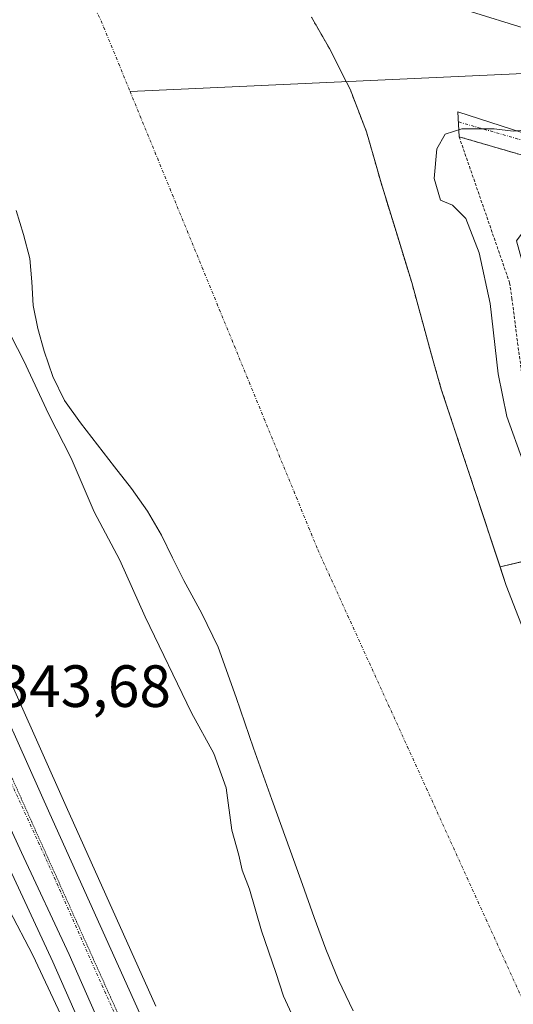
# Model space of a CAD drawing. Units: metres. Extents: x 593867 to 597312, y 4724442 to 4726802.
# Drawn here: x 596679 to 596762, y 4725030 to 4725196 of the extents above; entities that cross this region are included whole.
import ezdxf
from ezdxf.enums import TextEntityAlignment as Align

# ---------------------------------------------------------------- set-up
doc = ezdxf.new("R2010")
doc.units = ezdxf.units.M
doc.header["$MEASUREMENT"] = 0
for name, pattern in [('TRAZO_Y_PUNTO', [1, 0.5, -0.25, 0, -0.25]), ('TRAZOS', [0.75, 0.5, -0.25]), ('TRAZOS2', [0.375, 0.25, -0.125])]:
    doc.linetypes.add(name, pattern=pattern)
for name, color, linetype, lineweight in [('Alambrada', 19, 'TRAZOS', 0), ('Arbolado forestal', 92, 'TRAZOS', 0), ('Arbolado forestal CxS', 92, 'Continuous', 0), ('Carretera de calzada única', 19, 'Continuous', 13), ('Carretera de calzada única Cxs', 19, 'Continuous', 13), ('Carretera de calzada única eje', 19, 'TRAZO_Y_PUNTO', 0), ('Corriente natural Cxs', 5, 'Continuous', 13), ('Corriente natural eje', 5, 'TRAZO_Y_PUNTO', 0), ('Corriente natural lineal', 142, 'Continuous', 13), ('Corriente natural superficial', 5, 'Continuous', 13), ('Curva de nivel normal', 36, 'Continuous', 0), ('Elemento construido', 1, 'Continuous', 0), ('Núcleo urbano', 19, 'Continuous', 0), ('Núcleo urbano CxS', 19, 'Continuous', 0), ('Pastizal CxS', 92, 'Continuous', 0), ('Rótulo de punto de cota en terreno', 19, 'Continuous', 0), ('Suelo desnudo', 252, 'Continuous', 0), ('Suelo desnudo CxS', 43, 'Continuous', 0), ('Vía pecuaria eje', 92, 'TRAZOS2', 0), ('Vía urbana Cxs', 5, 'Continuous', 0), ('Vía urbana eje', 5, 'TRAZO_Y_PUNTO', 0)]:
    doc.layers.add(name, color=color, linetype=linetype, lineweight=lineweight)
doc.styles.add('Arial', font='txt', dxfattribs={"height": 0.2})

# ---------------------------------------------------------------- blocks, each defined once
blk = doc.blocks.new('*U166')
at = {"layer": 'Núcleo urbano CxS', "color": 19, "linetype": 'Continuous', "lineweight": 0}
for points in [[(596692.8, 4724788.85, 343.25), (596736.03, 4724809.67, 342.75), (596738.11, 4724811.49, 342.66), (596741.27, 4724815.25, 342.27), (596741.27, 4724815.26, 342.27), (596741.27, 4724815.26, 342.27), (596742.94, 4724817.26, 342.03), (596746.2, 4724822.61, 342.52), (596747.8, 4724826.56, 342.69), (596748.48, 4724830.83, 342.85), (596748.95, 4724855.21, 343.97), (596747.66, 4724868.47, 343.86), (596745.82, 4724882.09, 343.76), (596743.21, 4724895.43, 344.28), (596740.15, 4724907.29, 344.08), (596731.91, 4724928.47, 344.61), (596729.61, 4724933.45, 344.75), (596721.56, 4724950.91, 344.84), (596721.49, 4724951.07, 344.83), (596710.44, 4724979.09, 344.58), (596708.39, 4724984.28, 344.55), (596689.22, 4725027.7, 344.42), (596684.84, 4725037.61, 344.23), (596676.83, 4725054.74, 343.88)], [(596674.48, 4725091.78, 343.61), (596687.06, 4725063.74, 343.67), (596702.17, 4725030.18, 343.96)]]:
    blk.add_polyline3d(points, dxfattribs=at)
blk = doc.blocks.new('*U209')
at = {"layer": 'Carretera de calzada única Cxs', "color": 19, "linetype": 'Continuous', "lineweight": 13}
for points in [[(596711.16, 4724985.44, 344.28), (596687.57, 4725038.85, 343.86), (596679.55, 4725056, 343.83), (596664.17, 4725089.4, 343.47)], [(596671.75, 4725090.54, 343.58), (596684.32, 4725062.51, 343.78), (596699.44, 4725028.93, 344.1)]]:
    blk.add_polyline3d(points, dxfattribs=at)
blk = doc.blocks.new('*U217')
at = {"layer": 'Vía urbana Cxs', "color": 5, "linetype": 'Continuous', "lineweight": 0}
blk.add_polyline3d([(596776.42, 4725169.56, 341.42), (596753.21, 4725176.32, 339.69), (596752.99, 4725180.53, 338), (596763.79, 4725177.04, 339.48)], dxfattribs=at)

msp = doc.modelspace()

# ---------------------------------------------------------------- linework, layer by layer
at = {"layer": 'Alambrada', "color": 19, "linetype": 'TRAZOS', "lineweight": 0}
msp.add_polyline3d([(596818.57, 4725174.76, 357.3), (596815.76, 4725174, 354.9), (596785.37, 4725167.14, 343.67), (596776.42, 4725169.56, 342.42), (596753.21, 4725176.32, 344.07), (596761.71, 4725151.76, 348.47), (596762.1, 4725149.17, 348.14), (596763.05, 4725141.65, 348.11), (596764.1, 4725134.04, 349.63), (596765.25, 4725129.43, 346.37), (596769.71, 4725119.8, 354.12), (596779.32, 4725090.19, 342.26), (596798.55, 4725031.84, 348.84), (596803.78, 4725033.43, 350.16)], dxfattribs=at)
at = {"layer": 'Arbolado forestal', "color": 92, "linetype": 'TRAZOS', "lineweight": 0}
for points in [[(596760.11, 4725104.01, 336.69), (596755.68, 4725117.38, 335.82), (596750.2, 4725133.9, 336.63), (596748.72, 4725139.07, 336.41), (596745.23, 4725151.82, 336.47), (596742.65, 4725160.21, 336.25), (596740.06, 4725168.6, 335.67), (596738.84, 4725172.89, 335.67), (596737.61, 4725177.18, 335.83), (596734.86, 4725184.32, 335.58), (596734.21, 4725185.6, 335.56), (596731.37, 4725191.16, 335.44), (596728.36, 4725196.43, 335.82)], [(596760.11, 4725104.01, 336.69), (596773.77, 4725107.29, 342), (596776.91, 4725108.04, 342.11)]]:
    msp.add_polyline3d(points, dxfattribs=at)
at = {"layer": 'Arbolado forestal CxS', "color": 92, "linetype": 'Continuous', "lineweight": 0}
msp.add_polyline3d([(596849.93, 4725222.26, 344.29), (596820.71, 4725172.83, 344.34), (596784.33, 4725164.65, 341.79), (596768.09, 4725165.81, 341.39), (596762.87, 4725158.85, 341.32), (596776.91, 4725108.04, 342.11), (596760.11, 4725104.01, 336.69), (596755.68, 4725117.38, 335.82), (596750.2, 4725133.9, 336.63), (596748.72, 4725139.07, 336.41), (596745.23, 4725151.82, 336.47), (596742.65, 4725160.21, 336.25), (596740.06, 4725168.6, 335.67), (596738.84, 4725172.89, 335.67), (596737.61, 4725177.18, 335.83), (596734.86, 4725184.32, 335.58), (596734.21, 4725185.6, 335.56), (596731.37, 4725191.16, 335.44), (596728.36, 4725196.43, 335.82)], dxfattribs=at)
at = {"layer": 'Carretera de calzada única', "color": 19, "linetype": 'Continuous', "lineweight": 13}
for points in [[(596732.7, 4724933.92, 344.39), (596724.28, 4724952.17, 344.54), (596711.16, 4724985.44, 344.28), (596687.57, 4725038.85, 343.86), (596679.55, 4725056, 343.83), (596664.17, 4725089.4, 343.47), (596631.19, 4725161.51, 342.88), (596606.75, 4725212.14, 342.5), (596590.19, 4725241.86, 342.43), (596575.07, 4725265.89, 342.4), (596561.42, 4725284.79, 342.36), (596546.67, 4725303.56, 342.43), (596536.03, 4725316.57, 342.49), (596524.21, 4725330.21, 342.44), (596488.8, 4725369.88, 342.72), (596464.41, 4725399.52, 342.79), (596458.03, 4725407.79, 342.67), (596439.32, 4725434.09, 342.78), (596427.3, 4725452.23, 342.75), (596388.14, 4725517.8, 343.37), (596375.66, 4725537.06, 343.52)], [(596652.8, 4725131.99, 343.19), (596671.75, 4725090.54, 343.58), (596684.32, 4725062.51, 343.78), (596699.44, 4725028.93, 344.1), (596712.01, 4725001.86, 344.35), (596717.91, 4724988.1, 344.43), (596730.55, 4724956.05, 344.35), (596733.23, 4724950.15, 343.98)]]:
    msp.add_polyline3d(points, dxfattribs=at)
at = {"layer": 'Carretera de calzada única eje', "color": 19, "linetype": 'TRAZO_Y_PUNTO', "lineweight": 0}
msp.add_polyline3d([(596378.19, 4725540.27, 343.63), (596381.6, 4725535.57, 343.57), (596391.48, 4725519.9, 343.37), (596413.46, 4725480.6, 342.86), (596443.62, 4725432.94, 342.61), (596461.46, 4725408.76, 342.55), (596485.08, 4725379.64, 342.51), (596512.73, 4725348.51, 342.54), (596553.1, 4725300.97, 342.54), (596577.28, 4725269.91, 342.63), (596594.57, 4725240.79, 342.6), (596610.71, 4725211.58, 342.69), (596633.78, 4725163.76, 343.01), (596683.71, 4725054.84, 343.84), (596716.07, 4724981.89, 344.41), (596735.55, 4724936.58, 344.28)], dxfattribs=at)
at = {"layer": 'Corriente natural Cxs', "color": 5, "linetype": 'Continuous', "lineweight": 13}
for points in [[(596728.36, 4725196.43, 335.82), (596731.37, 4725191.16, 335.44), (596734.21, 4725185.6, 335.56), (596734.86, 4725184.32, 335.58), (596737.61, 4725177.18, 335.83), (596738.84, 4725172.89, 335.67), (596740.06, 4725168.6, 335.67), (596742.65, 4725160.21, 336.25), (596745.23, 4725151.82, 336.47), (596748.72, 4725139.07, 336.41), (596750.2, 4725133.9, 336.63), (596755.68, 4725117.38, 335.82), (596761.15, 4725100.86, 336.44), (596765.27, 4725090.23, 336.77), (596769.68, 4725079.71, 336.92), (596771.96, 4725073.39, 336.63), (596781.97, 4725056.62, 337.3), (596796.36, 4725026.77, 335.52)], [(596735.35, 4725029.4, 335.74), (596732.89, 4725034.52, 335.82), (596730.76, 4725039.76, 335.76), (596728.83, 4725045.06, 336.07), (596726.82, 4725050.63, 336.33), (596724.81, 4725056.2, 336.14), (596721.69, 4725064.88, 335.76), (596718.57, 4725073.56, 335.42), (596715.7, 4725082.07, 335.47), (596712.67, 4725090.52, 335.48), (596709.88, 4725096.19, 335.69), (596706.86, 4725101.74, 335.75), (596704.99, 4725105.55, 336.17), (596703.1, 4725109.35, 335.88), (596700.76, 4725113.37, 335.88), (596698.09, 4725117.18, 335.99), (596695.21, 4725120.86, 336.25), (596692.32, 4725124.52, 336.8), (596689.5, 4725128.21, 337.4), (596686.81, 4725132.01, 337.93), (596684.81, 4725136.01, 338.07), (596683.39, 4725140.28, 337.74), (596682.31, 4725144.11, 337.14), (596681.5, 4725147.98, 335.49), (596681.3, 4725151.94, 335.55), (596680.97, 4725155.88, 335.54), (596679.89, 4725159.92, 335.49), (596678.65, 4725163.91, 335.61)]]:
    msp.add_polyline3d(points, dxfattribs=at)
at = {"layer": 'Corriente natural eje', "color": 5, "linetype": 'TRAZO_Y_PUNTO', "lineweight": 0}
for points in [[(596468.45, 4725575.94, 335.53), (596489.49, 4725551.73, 335.78), (596529.97, 4725495.38, 335.35), (596624.32, 4725315.46, 335.76), (596660.02, 4725259.3, 335.75), (596692.96, 4725195.8, 336.29), (596697.82, 4725183.95, 335.92)], [(596697.82, 4725183.95, 335.92), (596729.43, 4725106.88, 335.23), (596787.34, 4724979.8, 335.17), (596791.16, 4724972.43, 335.48)]]:
    msp.add_polyline3d(points, dxfattribs=at)
at = {"layer": 'Corriente natural lineal', "color": 142, "linetype": 'Continuous', "lineweight": 13}
msp.add_polyline3d([(596840.52, 4725223.35, 340.91), (596838.42, 4725222.03, 340.1), (596836.95, 4725220.55, 339.24), (596833.88, 4725216.47, 339.14), (596831.15, 4725212.14, 339.64), (596825.9, 4725202.78, 338.18), (596823.75, 4725199.41, 338.13), (596815.52, 4725187.7, 338.83), (596813.18, 4725185.45, 338.46), (596810.45, 4725183.55, 337.81), (596808.01, 4725182, 337.82), (596805.41, 4725180.86, 337.43), (596799.63, 4725179.72, 336.62), (596795.16, 4725179.56, 336.5), (596788.44, 4725180.29, 336.44), (596781.97, 4725181.92, 336.77), (596769.6, 4725186.56, 336.79), (596766.54, 4725187.07, 336.81), (596697.82, 4725183.95, 335.92)], dxfattribs=at)
at = {"layer": 'Corriente natural superficial', "color": 5, "linetype": 'Continuous', "lineweight": 13}
for points in [[(596728.36, 4725196.43, 335.82), (596731.37, 4725191.16, 335.44), (596734.21, 4725185.6, 335.56), (596734.86, 4725184.32, 335.58), (596737.61, 4725177.18, 335.83), (596738.84, 4725172.89, 335.67), (596740.06, 4725168.6, 335.67), (596742.65, 4725160.21, 336.25), (596745.23, 4725151.82, 336.47), (596748.72, 4725139.07, 336.41), (596750.2, 4725133.9, 336.63), (596755.68, 4725117.38, 335.82), (596761.15, 4725100.86, 336.44), (596765.27, 4725090.23, 336.77), (596769.68, 4725079.71, 336.92), (596771.96, 4725073.39, 336.63), (596781.97, 4725056.62, 337.3), (596796.36, 4725026.77, 335.52), (596808.21, 4725005.18, 335.16), (596817.53, 4724995.02, 335.17), (596821.07, 4724991.39, 335.13)], [(596735.35, 4725029.4, 335.74), (596732.89, 4725034.52, 335.82), (596730.76, 4725039.76, 335.76), (596728.83, 4725045.06, 336.07), (596726.82, 4725050.63, 336.33), (596724.81, 4725056.2, 336.14), (596721.69, 4725064.88, 335.76), (596718.57, 4725073.56, 335.42), (596715.7, 4725082.07, 335.47), (596712.67, 4725090.52, 335.48), (596709.88, 4725096.19, 335.69), (596706.86, 4725101.74, 335.75), (596704.99, 4725105.55, 336.17), (596703.1, 4725109.35, 335.88), (596700.76, 4725113.37, 335.88), (596698.09, 4725117.18, 335.99), (596695.21, 4725120.86, 336.25), (596692.32, 4725124.52, 336.8), (596689.5, 4725128.21, 337.4), (596686.81, 4725132.01, 337.93), (596684.81, 4725136.01, 338.07), (596683.39, 4725140.28, 337.74), (596682.31, 4725144.11, 337.14), (596681.5, 4725147.98, 335.49), (596681.3, 4725151.94, 335.55), (596680.97, 4725155.88, 335.54), (596679.89, 4725159.92, 335.49), (596678.65, 4725163.91, 335.61)]]:
    msp.add_polyline3d(points, dxfattribs=at)
at = {"layer": 'Curva de nivel normal', "color": 36, "linetype": 'Continuous', "lineweight": 0}
for points in [[(596755.29, 4725197.34, 340), (596763.98, 4725194.66, 340), (596777.38, 4725191.06, 340), (596784.74, 4725188.82, 340), (596793.69, 4725187.6, 340), (596802.39, 4725188.02, 340), (596809.9, 4725190.94, 340), (596816.62, 4725197.08, 340)], [(596765.95, 4725177.62, 340), (596762.28, 4725177.24, 340), (596759.09, 4725177.65, 340), (596753.64, 4725177.66, 340), (596750.86, 4725176.78, 340), (596749.45, 4725174.3, 340), (596749.01, 4725169.3, 340), (596750.08, 4725165.64, 340), (596752.11, 4725164.8, 340), (596754.34, 4725162.58, 340), (596756.57, 4725156.79, 340), (596758.42, 4725148.32, 340), (596759.76, 4725136.45, 340), (596761.25, 4725129.27, 340), (596763.98, 4725121.67, 340)], [(596675.62, 4725146.97, 340), (596679.94, 4725138.66, 340), (596684.08, 4725129.74, 340), (596687.88, 4725122.28, 340), (596691.78, 4725113.29, 340), (596696.1, 4725105.16, 340), (596700.39, 4725095.64, 340), (596708.14, 4725079.48, 340), (596711.94, 4725072.62, 340), (596714, 4725066.87, 340), (596714.97, 4725059.76, 340), (596716.11, 4725055.56, 340), (596716.7, 4725053.01, 340), (596717.94, 4725049.85, 340), (596719.94, 4725042.8, 340), (596722.38, 4725035.81, 340), (596723.66, 4725031.82, 340), (596725.66, 4725027.47, 340)], [(596677.45, 4725046.37, 345), (596681.43, 4725038.76, 345), (596690.84, 4725018.76, 345), (596697.56, 4725004.93, 345), (596700.41, 4724998.18, 345), (596704.36, 4724989.74, 345), (596707.97, 4724981, 345), (596711.42, 4724974.15, 345), (596713.18, 4724971.88, 345), (596714.62, 4724969.09, 345), (596716.35, 4724963.18, 345), (596719.9, 4724954.37, 345), (596724.26, 4724945.28, 345), (596726.23, 4724940.79, 345), (596728.22, 4724936.97, 345), (596728.82, 4724932.98, 345), (596729.93, 4724929.12, 345), (596732.04, 4724925.8, 345), (596731.71, 4724922.77, 345)]]:
    msp.add_polyline3d(points, dxfattribs=at)
at = {"layer": 'Elemento construido', "color": 1, "linetype": 'Continuous', "lineweight": 0}
msp.add_polyline3d([(596907.05, 4724898.53, 342.05), (596900.57, 4724894.77, 342.29), (596883.23, 4724884.73, 342.51), (596864.44, 4724874.97, 346.7), (596822.69, 4724851.35, 342.97), (596790.42, 4724834.11, 342.75), (596788.48, 4724833.09, 342.76), (596784.42, 4724833.16, 342.75), (596776.67, 4724835.16, 342.65), (596771.85, 4724838.59, 342.74), (596765.92, 4724845.8, 343.04), (596762.53, 4724850.93, 343.28), (596760.78, 4724854.68, 343.5), (596758.16, 4724869.57, 343.72), (596756.16, 4724886.46, 343.89), (596753.66, 4724900.73, 344.06), (596747.05, 4724919.76, 344.25), (596730.55, 4724956.05, 344.38), (596717.91, 4724988.1, 344.64), (596712.01, 4725001.86, 344.52), (596699.44, 4725028.93, 344.13), (596684.32, 4725062.51, 343.82), (596671.75, 4725090.54, 343.62)], dxfattribs=at)
at = {"layer": 'Núcleo urbano', "color": 19, "linetype": 'Continuous', "lineweight": 0}
for points in [[(596760.11, 4725104.01, 336.69), (596773.77, 4725107.29, 342), (596776.91, 4725108.04, 342.11)], [(596796.36, 4725026.77, 335.52), (596781.97, 4725056.62, 337.3), (596771.96, 4725073.39, 336.63), (596769.68, 4725079.71, 336.92), (596765.27, 4725090.23, 336.77), (596761.15, 4725100.86, 336.44), (596760.11, 4725104.01, 336.69)], [(596654.47, 4725089.98, 343.66), (596655.27, 4725090.16, 343.65), (596657.41, 4725090.64, 343.57), (596661.66, 4725087.69, 343.44), (596676.83, 4725054.74, 343.88), (596684.84, 4725037.61, 344.23), (596689.22, 4725027.7, 344.42), (596708.39, 4724984.28, 344.55), (596710.44, 4724979.09, 344.58), (596721.49, 4724951.07, 344.83), (596721.56, 4724950.91, 344.84), (596729.61, 4724933.45, 344.75)], [(596702.17, 4725030.18, 343.96), (596687.06, 4725063.74, 343.67), (596674.48, 4725091.78, 343.61)]]:
    msp.add_polyline3d(points, dxfattribs=at)
at = {"layer": 'Núcleo urbano CxS', "color": 19, "linetype": 'Continuous', "lineweight": 0}
msp.add_polyline3d([(596796.36, 4725026.77, 335.52), (596781.97, 4725056.62, 337.3), (596771.96, 4725073.39, 336.63), (596769.68, 4725079.71, 336.92), (596765.27, 4725090.23, 336.77), (596761.15, 4725100.86, 336.44), (596760.11, 4725104.01, 336.69), (596776.91, 4725108.04, 342.11), (596785.69, 4725110.46, 342.54), (596825.35, 4725121.41, 344.91), (596827.75, 4725112.71, 344.61), (596890.09, 4725127.11, 345.06), (596958.86, 4725144.4, 345.54)], dxfattribs=at)
at = {"layer": 'Pastizal CxS', "color": 92, "linetype": 'Continuous', "lineweight": 0}
for points in [[(596678.65, 4725163.91, 335.61), (596679.89, 4725159.92, 335.49), (596680.97, 4725155.88, 335.54), (596681.3, 4725151.94, 335.55), (596681.5, 4725147.98, 335.49), (596682.31, 4725144.11, 337.14), (596683.39, 4725140.28, 337.74), (596684.81, 4725136.01, 338.07), (596686.81, 4725132.01, 337.93), (596689.5, 4725128.21, 337.4), (596692.32, 4725124.52, 336.8), (596695.21, 4725120.86, 336.25), (596698.09, 4725117.18, 335.99), (596700.76, 4725113.37, 335.88), (596703.1, 4725109.35, 335.88), (596704.99, 4725105.55, 336.17), (596706.86, 4725101.74, 335.75), (596709.88, 4725096.19, 335.69), (596712.67, 4725090.52, 335.48), (596715.7, 4725082.07, 335.47), (596718.57, 4725073.56, 335.42), (596721.69, 4725064.88, 335.76), (596724.81, 4725056.2, 336.14), (596726.82, 4725050.63, 336.33), (596728.83, 4725045.06, 336.07), (596730.76, 4725039.76, 335.76), (596732.89, 4725034.52, 335.82), (596735.35, 4725029.4, 335.74)], [(596678.65, 4725163.91, 335.61), (596679.89, 4725159.92, 335.49), (596680.97, 4725155.88, 335.54), (596681.3, 4725151.94, 335.55), (596681.5, 4725147.98, 335.49), (596682.31, 4725144.11, 337.14), (596683.39, 4725140.28, 337.74), (596684.81, 4725136.01, 338.07), (596686.81, 4725132.01, 337.93), (596689.5, 4725128.21, 337.4), (596692.32, 4725124.52, 336.8), (596695.21, 4725120.86, 336.25), (596698.09, 4725117.18, 335.99), (596700.76, 4725113.37, 335.88), (596703.1, 4725109.35, 335.88), (596704.99, 4725105.55, 336.17), (596706.86, 4725101.74, 335.75), (596709.88, 4725096.19, 335.69), (596712.67, 4725090.52, 335.48), (596715.7, 4725082.07, 335.47), (596718.57, 4725073.56, 335.42), (596721.69, 4725064.88, 335.76), (596724.81, 4725056.2, 336.14), (596726.82, 4725050.63, 336.33), (596728.83, 4725045.06, 336.07), (596730.76, 4725039.76, 335.76), (596732.89, 4725034.52, 335.82), (596735.35, 4725029.4, 335.74)], [(596654.47, 4725089.98, 343.66), (596655.27, 4725090.16, 343.65), (596657.41, 4725090.64, 343.57), (596661.66, 4725087.69, 343.44), (596676.83, 4725054.74, 343.88), (596684.84, 4725037.61, 344.23), (596689.22, 4725027.7, 344.42), (596708.39, 4724984.28, 344.55), (596710.44, 4724979.09, 344.58), (596721.49, 4724951.07, 344.83), (596721.56, 4724950.91, 344.84), (596729.61, 4724933.45, 344.75)], [(596702.17, 4725030.18, 343.96), (596687.06, 4725063.74, 343.67), (596674.48, 4725091.78, 343.61)], [(596702.17, 4725030.18, 343.96), (596687.06, 4725063.74, 343.67), (596674.48, 4725091.78, 343.61)], [(596676.83, 4725054.74, 343.88), (596684.84, 4725037.61, 344.23), (596689.22, 4725027.7, 344.42), (596708.39, 4724984.28, 344.55), (596710.44, 4724979.09, 344.58), (596721.49, 4724951.07, 344.83), (596721.56, 4724950.91, 344.84), (596729.61, 4724933.45, 344.75), (596697.3, 4724909.88, 359.48), (596686.07, 4724946.5, 359.63), (596673.37, 4724961.15, 360.03)]]:
    msp.add_polyline3d(points, dxfattribs=at)
at = {"layer": 'Suelo desnudo', "color": 252, "linetype": 'Continuous', "lineweight": 0}
for points in [[(596760.11, 4725104.01, 336.69), (596755.68, 4725117.38, 335.82), (596750.2, 4725133.9, 336.63), (596748.72, 4725139.07, 336.41), (596745.23, 4725151.82, 336.47), (596742.65, 4725160.21, 336.25), (596740.06, 4725168.6, 335.67), (596738.84, 4725172.89, 335.67), (596737.61, 4725177.18, 335.83), (596734.86, 4725184.32, 335.58), (596734.21, 4725185.6, 335.56), (596731.37, 4725191.16, 335.44), (596728.36, 4725196.43, 335.82)], [(596678.65, 4725163.91, 335.61), (596679.89, 4725159.92, 335.49), (596680.97, 4725155.88, 335.54), (596681.3, 4725151.94, 335.55), (596681.5, 4725147.98, 335.49), (596682.31, 4725144.11, 337.14), (596683.39, 4725140.28, 337.74), (596684.81, 4725136.01, 338.07), (596686.81, 4725132.01, 337.93), (596689.5, 4725128.21, 337.4), (596692.32, 4725124.52, 336.8), (596695.21, 4725120.86, 336.25), (596698.09, 4725117.18, 335.99), (596700.76, 4725113.37, 335.88), (596703.1, 4725109.35, 335.88), (596704.99, 4725105.55, 336.17), (596706.86, 4725101.74, 335.75), (596709.88, 4725096.19, 335.69), (596712.67, 4725090.52, 335.48), (596715.7, 4725082.07, 335.47), (596718.57, 4725073.56, 335.42), (596721.69, 4725064.88, 335.76), (596724.81, 4725056.2, 336.14), (596726.82, 4725050.63, 336.33), (596728.83, 4725045.06, 336.07), (596730.76, 4725039.76, 335.76), (596732.89, 4725034.52, 335.82), (596735.35, 4725029.4, 335.74)], [(596796.36, 4725026.77, 335.52), (596781.97, 4725056.62, 337.3), (596771.96, 4725073.39, 336.63), (596769.68, 4725079.71, 336.92), (596765.27, 4725090.23, 336.77), (596761.15, 4725100.86, 336.44), (596760.11, 4725104.01, 336.69)]]:
    msp.add_polyline3d(points, dxfattribs=at)
at = {"layer": 'Suelo desnudo CxS', "color": 43, "linetype": 'Continuous', "lineweight": 0}
for points in [[(596728.36, 4725196.43, 335.82), (596731.37, 4725191.16, 335.44), (596734.21, 4725185.6, 335.56), (596734.86, 4725184.32, 335.58), (596737.61, 4725177.18, 335.83), (596738.84, 4725172.89, 335.67), (596740.06, 4725168.6, 335.67), (596742.65, 4725160.21, 336.25), (596745.23, 4725151.82, 336.47), (596748.72, 4725139.07, 336.41), (596750.2, 4725133.9, 336.63), (596755.68, 4725117.38, 335.82), (596760.11, 4725104.01, 336.69), (596761.15, 4725100.86, 336.44), (596765.27, 4725090.23, 336.77), (596769.68, 4725079.71, 336.92), (596771.96, 4725073.39, 336.63), (596781.97, 4725056.62, 337.3), (596796.36, 4725026.77, 335.52)], [(596735.35, 4725029.4, 335.74), (596732.89, 4725034.52, 335.82), (596730.76, 4725039.76, 335.76), (596728.83, 4725045.06, 336.07), (596726.82, 4725050.63, 336.33), (596724.81, 4725056.2, 336.14), (596721.69, 4725064.88, 335.76), (596718.57, 4725073.56, 335.42), (596715.7, 4725082.07, 335.47), (596712.67, 4725090.52, 335.48), (596709.88, 4725096.19, 335.69), (596706.86, 4725101.74, 335.75), (596704.99, 4725105.55, 336.17), (596703.1, 4725109.35, 335.88), (596700.76, 4725113.37, 335.88), (596698.09, 4725117.18, 335.99), (596695.21, 4725120.86, 336.25), (596692.32, 4725124.52, 336.8), (596689.5, 4725128.21, 337.4), (596686.81, 4725132.01, 337.93), (596684.81, 4725136.01, 338.07), (596683.39, 4725140.28, 337.74), (596682.31, 4725144.11, 337.14), (596681.5, 4725147.98, 335.49), (596681.3, 4725151.94, 335.55), (596680.97, 4725155.88, 335.54), (596679.89, 4725159.92, 335.49), (596678.65, 4725163.91, 335.61)]]:
    msp.add_polyline3d(points, dxfattribs=at)
at = {"layer": 'Vía pecuaria eje', "color": 92, "linetype": 'TRAZOS2', "lineweight": 0}
msp.add_polyline3d([(596677.67, 4725069.15, 343.74), (596679.47, 4725065.15, 343.76), (596681.26, 4725061.15, 343.8), (596683.15, 4725056.95, 343.83), (596685.05, 4725052.75, 343.85), (596686.94, 4725048.55, 343.88), (596688.83, 4725044.34, 343.9), (596690.72, 4725040.14, 343.93), (596692.61, 4725035.94, 343.98), (596694.51, 4725031.74, 344.01), (596696.4, 4725027.53, 344.06)], dxfattribs=at)
at = {"layer": 'Vía urbana Cxs', "color": 5, "linetype": 'Continuous', "lineweight": 0}
for points in [[(596753.21, 4725176.32, 339.69), (596752.99, 4725180.53, 338), (596763.79, 4725177.04, 339.48), (596776.33, 4725174.34, 340.61), (596782.52, 4725174.18, 340.44), (596792.52, 4725174.66, 338.91), (596822.21, 4725180.69, 343.37), (596827.96, 4725193.91, 342)], [(596818.57, 4725174.76, 344.02), (596815.76, 4725174, 343.99), (596785.37, 4725167.14, 341.71), (596776.42, 4725169.56, 341.42), (596753.21, 4725176.32, 339.69)]]:
    msp.add_polyline3d(points, dxfattribs=at)
at = {"layer": 'Vía urbana eje', "color": 5, "linetype": 'TRAZO_Y_PUNTO', "lineweight": 0}
msp.add_polyline3d([(596753.15, 4725178.81, 338.58), (596770.8, 4725173.75, 341.07), (596780.53, 4725172.71, 341.18), (596784.32, 4725172.88, 340.88), (596788.1, 4725173.04, 340.38), (596791.87, 4725173.21, 339.84), (596796.44, 4725174.09, 339.49), (596801.01, 4725174.98, 340.1), (596805.57, 4725175.85, 339.09), (596810.12, 4725176.75, 340.16), (596819.26, 4725178.51, 343.13), (596823.82, 4725179.41, 343.8)], dxfattribs=at)

# ---------------------------------------------------------------- block references
at = {"layer": 'Carretera de calzada única Cxs', "color": 19, "linetype": 'Continuous', "lineweight": 13}
msp.add_blockref('*U209', (0, 0), dxfattribs=at)
at = {"layer": 'Núcleo urbano CxS', "color": 19, "linetype": 'Continuous', "lineweight": 0}
msp.add_blockref('*U166', (0, 0), dxfattribs=at)
at = {"layer": 'Vía urbana Cxs', "color": 5, "linetype": 'Continuous', "lineweight": 0}
msp.add_blockref('*U217', (0, 0), dxfattribs=at)

# ---------------------------------------------------------------- texts
at = {"layer": 'Rótulo de punto de cota en terreno', "color": 19, "linetype": 'Continuous', "lineweight": 0, "style": 'Arial'}
msp.add_text('343,68', height=7, dxfattribs=at).set_placement((596675.54, 4725078.28), align=Align.BOTTOM_LEFT)

doc.saveas('drawing.dxf')
